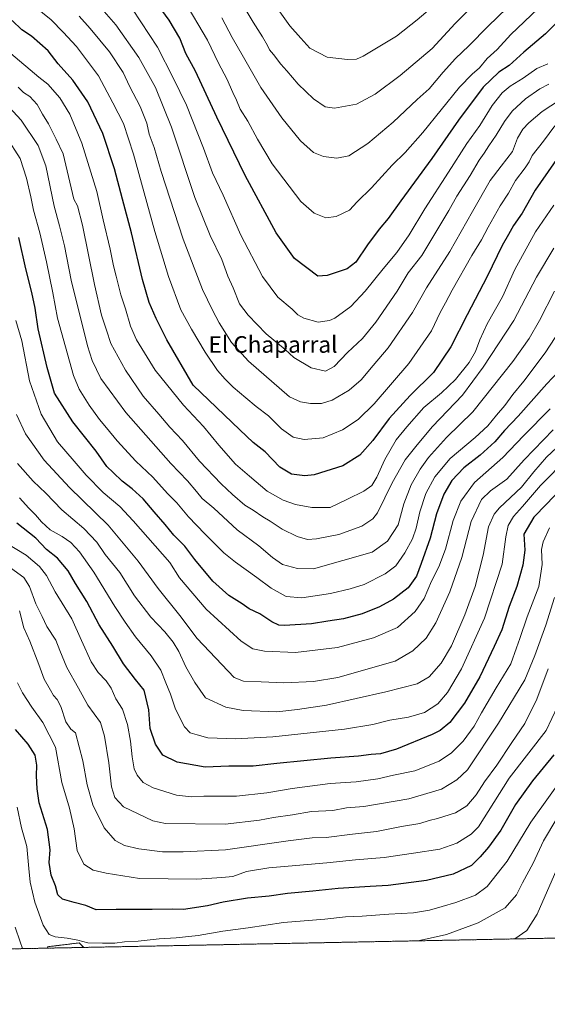
# Model space of a CAD drawing. Units: metres. Extents: x 634557 to 638010, y 4738999 to 4741380.
# Drawn here: x 635962 to 636217, y 4738999 to 4739475 of the extents above; entities that cross this region are included whole.
import ezdxf
from ezdxf.enums import TextEntityAlignment as Align

# ---------------------------------------------------------------- set-up
doc = ezdxf.new("R2010")
doc.units = ezdxf.units.M
doc.header["$MEASUREMENT"] = 0
doc.linetypes.add('TRAZOS', pattern=[0.75, 0.5, -0.25])
for name, color, linetype, lineweight in [('Arbolado forestal', 92, 'TRAZOS', 0), ('Arbolado forestal CxS', 92, 'Continuous', 0), ('Comarca CxS', 133, 'Continuous', 0), ('Comunidad Autónoma CxS', 142, 'Continuous', 0), ('Curva de nivel maestra', 36, 'Continuous', 30), ('Curva de nivel normal', 36, 'Continuous', 0), ('Espacio natural protegido CxS', 2, 'Continuous', 0), ('Municipio CxS', 142, 'Continuous', 0), ('Provincia CxS', 1, 'Continuous', 0), ('Texto cartográfico', 19, 'Continuous', 0)]:
    doc.layers.add(name, color=color, linetype=linetype, lineweight=lineweight)
doc.styles.add('Arial', font='txt', dxfattribs={"height": 0.2})

# ---------------------------------------------------------------- blocks, each defined once
blk = doc.blocks.new('*U159')
at = {"layer": 'Curva de nivel normal', "color": 36, "linetype": 'Continuous', "lineweight": 0}
blk.add_polyline3d([(636227.84, 4739113.17, 720), (636209.11, 4739087.08, 720), (636197.77, 4739068.2, 720), (636188.02, 4739056.05, 720), (636182.34, 4739051.86, 720), (636172.92, 4739048.29, 720), (636166.33, 4739046.41, 720), (636160.24, 4739044.53, 720), (636152.4, 4739043.31, 720), (636140.54, 4739042.63, 720), (636127.7, 4739041.65, 720), (636119.51, 4739041.26, 720), (636109.55, 4739040.22, 720), (636089.61, 4739038.55, 720), (636072.54, 4739035.96, 720), (636060.25, 4739034.48, 720), (636048.34, 4739032.34, 720), (636037.8, 4739031.17, 720), (636029.54, 4739030.76, 720), (636019.43, 4739029.65, 720), (636012.76, 4739029.18, 720), (636008.08, 4739028.58, 720), (636002.09, 4739028.67, 720), (635995.1, 4739028.71, 720), (635990.24, 4739030.01, 720), (635985, 4739031.09, 720), (635979.26, 4739031.7, 720), (635976.4, 4739032.87, 720), (635973.46, 4739037.38, 720), (635969.51, 4739048.43, 720), (635967.11, 4739058.03, 720), (635966.6, 4739064.64, 720), (635965.99, 4739070.08, 720), (635965.59, 4739075.35, 720), (635963.05, 4739084.35, 720), (635960.96, 4739094.3, 720)], dxfattribs=at)
blk = doc.blocks.new('*U160')
at = {"layer": 'Curva de nivel normal', "color": 36, "linetype": 'Continuous', "lineweight": 0}
blk.add_polyline3d([(635998.51, 4739484.13, 815), (636008.62, 4739472.52, 815), (636019.68, 4739456.76, 815), (636027.71, 4739442.3, 815), (636035.46, 4739423.15, 815), (636046.83, 4739389.16, 815), (636054.15, 4739370.68, 815), (636059.81, 4739359.1, 815), (636062.74, 4739351.04, 815), (636065.27, 4739345.36, 815), (636068.3, 4739337.69, 815), (636072.49, 4739332.19, 815), (636081.19, 4739323.19, 815), (636090.44, 4739315.68, 815), (636094.68, 4739311.82, 815), (636102.94, 4739306.71, 815), (636109.94, 4739305.16, 815), (636114.12, 4739307.44, 815), (636120.57, 4739314.15, 815), (636127.79, 4739320.87, 815), (636134.21, 4739328.76, 815), (636144.54, 4739343.8, 815), (636149.8, 4739352.64, 815), (636156.49, 4739361.04, 815), (636163.16, 4739372.29, 815), (636169.52, 4739382.77, 815), (636173.46, 4739389.8, 815), (636179.83, 4739399.69, 815), (636184.17, 4739407.15, 815), (636186.65, 4739410.55, 815), (636188.82, 4739414.04, 815), (636192.46, 4739419.17, 815), (636196.37, 4739425.84, 815), (636200.16, 4739430.82, 815), (636206.61, 4739436.73, 815), (636213.55, 4739441.59, 815), (636217.83, 4739443.89, 815)], dxfattribs=at)
blk = doc.blocks.new('*U162')
at = {"layer": 'Curva de nivel normal', "color": 36, "linetype": 'Continuous', "lineweight": 0}
blk.add_polyline3d([(636218.41, 4739286.95, 770), (636205.58, 4739273.84, 770), (636195.59, 4739263.36, 770), (636181.97, 4739251.36, 770), (636175.29, 4739242.36, 770), (636171.66, 4739232.88, 770), (636167.83, 4739219.12, 770), (636164.7, 4739210.55, 770), (636161.2, 4739203.69, 770), (636157.52, 4739195.27, 770), (636153.31, 4739189, 770), (636144.63, 4739181.26, 770), (636133.16, 4739176.16, 770), (636115.77, 4739171.62, 770), (636095.44, 4739169.14, 770), (636080.44, 4739169.8, 770), (636074.72, 4739170.83, 770), (636069.23, 4739174.54, 770), (636052.27, 4739190.04, 770), (636039.4, 4739205.3, 770), (636034.69, 4739212.62, 770), (636017.03, 4739232.8, 770), (636010.48, 4739239.69, 770), (636002.42, 4739246.49, 770), (635994.3, 4739254.84, 770), (635988.45, 4739261.71, 770), (635980.42, 4739271.01, 770), (635972.55, 4739284.28, 770), (635966.82, 4739300.53, 770), (635963.09, 4739319.75, 770), (635960.33, 4739329.7, 770)], dxfattribs=at)
blk = doc.blocks.new('*U163')
at = {"layer": 'Curva de nivel normal', "color": 36, "linetype": 'Continuous', "lineweight": 0}
blk.add_polyline3d([(636220.65, 4739343.87, 785), (636213.27, 4739329.69, 785), (636208.4, 4739320.91, 785), (636200.44, 4739309.75, 785), (636181.16, 4739285.47, 785), (636168.38, 4739273.03, 785), (636159.65, 4739263.36, 785), (636155.66, 4739257.69, 785), (636151.39, 4739250.2, 785), (636147.76, 4739241.04, 785), (636144.99, 4739230.88, 785), (636139.95, 4739222.89, 785), (636132.44, 4739217.67, 785), (636104.11, 4739209.58, 785), (636096.44, 4739209.7, 785), (636089.13, 4739211.71, 785), (636084.24, 4739215.03, 785), (636077.76, 4739220.68, 785), (636067.2, 4739228.45, 785), (636055.95, 4739238.87, 785), (636050.26, 4739243.56, 785), (636047.52, 4739246.96, 785), (636043.16, 4739252.13, 785), (636035.24, 4739260.55, 785), (636013.42, 4739285.23, 785), (636001.27, 4739301.6, 785), (635997.14, 4739310.27, 785), (635994.92, 4739317.33, 785), (635987.03, 4739349.19, 785), (635983.76, 4739365.7, 785), (635981.36, 4739375.42, 785), (635978.71, 4739384.85, 785), (635974.73, 4739404.34, 785), (635971.09, 4739414.29, 785), (635962.77, 4739426.52, 785), (635949.39, 4739440.76, 785)], dxfattribs=at)
blk = doc.blocks.new('*U165')
at = {"layer": 'Curva de nivel normal', "color": 36, "linetype": 'Continuous', "lineweight": 0}
blk.add_polyline3d([(636226.02, 4739329.33, 780), (636216.09, 4739314.02, 780), (636205.8, 4739300.28, 780), (636200.49, 4739293.81, 780), (636196.63, 4739288.62, 780), (636192.49, 4739283.95, 780), (636188.4, 4739278.7, 780), (636182.3, 4739273.03, 780), (636170.16, 4739262.93, 780), (636162.76, 4739253.99, 780), (636158.41, 4739246.06, 780), (636155.45, 4739237.2, 780), (636153.73, 4739229.23, 780), (636151.98, 4739224.15, 780), (636148.31, 4739217.38, 780), (636143.91, 4739211.1, 780), (636138.75, 4739207.17, 780), (636128.56, 4739202.06, 780), (636121.76, 4739199.96, 780), (636112.26, 4739197.61, 780), (636098.48, 4739195.5, 780), (636090.87, 4739196.14, 780), (636083.66, 4739200.27, 780), (636076.7, 4739205.44, 780), (636066.44, 4739212.88, 780), (636060.75, 4739217.32, 780), (636051.66, 4739226.49, 780), (636043.7, 4739234.69, 780), (636038, 4739241.44, 780), (636033.6, 4739246.02, 780), (636026.49, 4739253.83, 780), (636018.32, 4739261.64, 780), (636009.18, 4739271.43, 780), (636004.04, 4739277.79, 780), (636000.68, 4739281.76, 780), (635995.7, 4739288.78, 780), (635990.9, 4739296.4, 780), (635988.12, 4739302.99, 780), (635980.4, 4739330.72, 780), (635978.07, 4739342.94, 780), (635975.07, 4739358.07, 780), (635971.9, 4739372.1, 780), (635968.86, 4739382.94, 780), (635967.54, 4739389.46, 780), (635965.42, 4739398.44, 780), (635962.38, 4739407.99, 780), (635955.71, 4739418.28, 780)], dxfattribs=at)
blk = doc.blocks.new('*U166')
at = {"layer": 'Curva de nivel normal', "color": 36, "linetype": 'Continuous', "lineweight": 0}
blk.add_polyline3d([(636016.62, 4739480.22, 820), (636028.76, 4739461.71, 820), (636036.3, 4739447.01, 820), (636042.73, 4739433.67, 820), (636051, 4739413.01, 820), (636055.37, 4739401.06, 820), (636060.47, 4739390.26, 820), (636069.03, 4739370.85, 820), (636079.54, 4739350.88, 820), (636086.91, 4739340.94, 820), (636093.88, 4739335.06, 820), (636096.55, 4739332.35, 820), (636099.44, 4739330.7, 820), (636106.44, 4739328.91, 820), (636111.77, 4739329.59, 820), (636114.44, 4739330.71, 820), (636122.11, 4739336.36, 820), (636129.11, 4739343.8, 820), (636137.77, 4739354.67, 820), (636144.41, 4739362.44, 820), (636150.37, 4739371, 820), (636157.87, 4739383.7, 820), (636169.36, 4739401.37, 820), (636178.15, 4739415.19, 820), (636184.5, 4739423.98, 820), (636190.48, 4739433.52, 820), (636195.25, 4739439.75, 820), (636199.13, 4739442.88, 820), (636205.45, 4739446.75, 820), (636212.12, 4739451.55, 820), (636217.42, 4739453.67, 820)], dxfattribs=at)
blk = doc.blocks.new('*U171')
at = {"layer": 'Curva de nivel normal', "color": 36, "linetype": 'Continuous', "lineweight": 0}
blk.add_polyline3d([(636220.18, 4739364.66, 790), (636211.9, 4739350.52, 790), (636200.94, 4739329.65, 790), (636186.17, 4739307.14, 790), (636176.19, 4739293.48, 790), (636161.69, 4739278.34, 790), (636154.25, 4739269.6, 790), (636148.45, 4739262.36, 790), (636142.21, 4739251.14, 790), (636135.03, 4739236.7, 790), (636132.72, 4739233.73, 790), (636127.5, 4739230.29, 790), (636116.33, 4739226.23, 790), (636105.52, 4739224.02, 790), (636101.2, 4739223.78, 790), (636096.24, 4739225.16, 790), (636088.97, 4739228.7, 790), (636083.1, 4739232.56, 790), (636079.62, 4739234.68, 790), (636075.02, 4739237.94, 790), (636070.85, 4739240.43, 790), (636065.04, 4739245.6, 790), (636059.42, 4739250.67, 790), (636049.08, 4739261.67, 790), (636040.74, 4739271.63, 790), (636034.68, 4739278.13, 790), (636029.32, 4739284.31, 790), (636021.74, 4739293.07, 790), (636013.25, 4739305.56, 790), (636006.12, 4739318.49, 790), (636004.01, 4739324.9, 790), (636001.69, 4739332.18, 790), (635998.24, 4739347.06, 790), (635992.42, 4739375.7, 790), (635989.98, 4739385.14, 790), (635988.31, 4739388.25, 790), (635983.09, 4739410.18, 790), (635979.81, 4739417.29, 790), (635975.99, 4739424.65, 790), (635973.14, 4739429.32, 790), (635970.62, 4739434.14, 790), (635966.95, 4739437.94, 790), (635964.04, 4739439.93, 790), (635961.43, 4739442.37, 790)], dxfattribs=at)
blk = doc.blocks.new('*U174')
at = {"layer": 'Curva de nivel normal', "color": 36, "linetype": 'Continuous', "lineweight": 0}
blk.add_polyline3d([(636222.09, 4739142.97, 730), (636216.6, 4739131.49, 730), (636198.61, 4739108.35, 730), (636183.91, 4739084.85, 730), (636180.32, 4739081.34, 730), (636173.44, 4739076.93, 730), (636165.11, 4739074.07, 730), (636152.44, 4739072.2, 730), (636138.21, 4739069.99, 730), (636124.44, 4739068.9, 730), (636110.61, 4739067.52, 730), (636082.52, 4739064.96, 730), (636071.81, 4739063.18, 730), (636065.11, 4739060.89, 730), (636059.77, 4739060.34, 730), (636047.77, 4739059.62, 730), (636020.1, 4739059.91, 730), (636003.94, 4739062.49, 730), (635997.58, 4739063.86, 730), (635993.13, 4739066.86, 730), (635989.94, 4739073.38, 730), (635988.48, 4739083.88, 730), (635986.25, 4739093.84, 730), (635982.43, 4739106.35, 730), (635979.42, 4739123.44, 730), (635973.35, 4739135.27, 730), (635968.04, 4739142.63, 730), (635963.47, 4739149.68, 730), (635961.03, 4739154.52, 730)], dxfattribs=at)
blk = doc.blocks.new('*U179')
at = {"layer": 'Curva de nivel normal', "color": 36, "linetype": 'Continuous', "lineweight": 0}
blk.add_polyline3d([(636221.76, 4739064.34, 710), (636212.18, 4739042.55, 710), (636207.27, 4739034.66, 710), (636201.41, 4739030.67, 710)], dxfattribs=at)
blk = doc.blocks.new('*U183')
at = {"layer": 'Curva de nivel normal', "color": 36, "linetype": 'Continuous', "lineweight": 0}
blk.add_polyline3d([(636224.12, 4739270.42, 760), (636216.73, 4739263.53, 760), (636210.58, 4739256.48, 760), (636204.69, 4739249.04, 760), (636193.98, 4739239.06, 760), (636191.5, 4739236.08, 760), (636188.76, 4739229.83, 760), (636186.16, 4739216.21, 760), (636182.29, 4739201.04, 760), (636177.25, 4739187.35, 760), (636170.76, 4739172.35, 760), (636165.88, 4739164.02, 760), (636160.07, 4739157.32, 760), (636154.16, 4739153.96, 760), (636139.08, 4739150.12, 760), (636110.44, 4739143.65, 760), (636096.37, 4739141.59, 760), (636086.36, 4739140.51, 760), (636070.2, 4739141.1, 760), (636061.73, 4739142.72, 760), (636051.99, 4739147.24, 760), (636046.72, 4739154.63, 760), (636042.43, 4739162.28, 760), (636039.02, 4739169.6, 760), (636036.24, 4739174.21, 760), (636032.24, 4739179.11, 760), (636025.47, 4739186.23, 760), (636017.68, 4739196.56, 760), (636010.48, 4739207.82, 760), (636003.4, 4739216.51, 760), (635999.36, 4739222.48, 760), (635993.05, 4739229.03, 760), (635982.52, 4739238.1, 760), (635974.75, 4739246.1, 760), (635968.61, 4739251.94, 760), (635961.08, 4739260.56, 760)], dxfattribs=at)
blk = doc.blocks.new('*U184')
at = {"layer": 'Curva de nivel normal', "color": 36, "linetype": 'Continuous', "lineweight": 0}
blk.add_polyline3d([(636220.82, 4739423.79, 805), (636215.26, 4739416.4, 805), (636209.75, 4739409.48, 805), (636208.31, 4739406.4, 805), (636206.46, 4739403.49, 805), (636201.72, 4739397.27, 805), (636198.32, 4739391.21, 805), (636194.33, 4739385, 805), (636188.49, 4739374.82, 805), (636185.32, 4739368.57, 805), (636180.65, 4739361.12, 805), (636171.08, 4739344.37, 805), (636167.93, 4739338.11, 805), (636165.36, 4739333.58, 805), (636161.18, 4739324.59, 805), (636150.11, 4739308.83, 805), (636133.36, 4739289.31, 805), (636125.77, 4739281.78, 805), (636118.18, 4739276.8, 805), (636108.71, 4739272.98, 805), (636099.56, 4739272.08, 805), (636094.36, 4739273.19, 805), (636088.66, 4739277.22, 805), (636082.42, 4739283.56, 805), (636076.48, 4739288.04, 805), (636071.49, 4739292.3, 805), (636065.23, 4739297.37, 805), (636061.48, 4739301.31, 805), (636057.76, 4739305.44, 805), (636051.72, 4739314.33, 805), (636045.21, 4739325.53, 805), (636040.01, 4739334.84, 805), (636033.96, 4739350.94, 805), (636027.44, 4739372.71, 805), (636017.14, 4739410.02, 805), (636012.28, 4739424.84, 805), (636007.2, 4739434.86, 805), (636000.17, 4739447.97, 805), (635989.58, 4739462.18, 805), (635983.07, 4739469.02, 805), (635977.26, 4739474.93, 805), (635968.22, 4739482.38, 805)], dxfattribs=at)
blk = doc.blocks.new('*U191')
at = {"layer": 'Curva de nivel normal', "color": 36, "linetype": 'Continuous', "lineweight": 0}
blk.add_polyline3d([(636227.12, 4739438.89, 810), (636214.61, 4739430.76, 810), (636208.23, 4739425.28, 810), (636205.33, 4739422.18, 810), (636202.76, 4739417.72, 810), (636200.36, 4739411.42, 810), (636194.78, 4739404.26, 810), (636189.56, 4739397.34, 810), (636181.03, 4739382.3, 810), (636169.95, 4739363.05, 810), (636158.71, 4739345.43, 810), (636151.92, 4739333.56, 810), (636140.19, 4739316.44, 810), (636133, 4739307.88, 810), (636127.11, 4739301.03, 810), (636121.34, 4739296.03, 810), (636113.11, 4739291.2, 810), (636108.03, 4739289.54, 810), (636102.71, 4739289.46, 810), (636097.84, 4739290.28, 810), (636092.48, 4739292.81, 810), (636072.72, 4739309.98, 810), (636064.48, 4739319.07, 810), (636058.45, 4739328.5, 810), (636055.36, 4739334.56, 810), (636050.45, 4739344.58, 810), (636041.06, 4739368.91, 810), (636030.5, 4739401.7, 810), (636027.06, 4739413.31, 810), (636024.77, 4739419.8, 810), (636023.53, 4739424.98, 810), (636020.39, 4739433.03, 810), (636015.24, 4739443, 810), (636012.09, 4739449.47, 810), (636005.54, 4739459.5, 810), (635996.14, 4739470.86, 810), (635990.88, 4739476.82, 810)], dxfattribs=at)
blk = doc.blocks.new('*U195')
at = {"layer": 'Curva de nivel normal', "color": 36, "linetype": 'Continuous', "lineweight": 0}
blk.add_polyline3d([(636217.52, 4739161.16, 735), (636211.97, 4739146.63, 735), (636206.32, 4739134.82, 735), (636199.95, 4739125.55, 735), (636192.72, 4739114.66, 735), (636186.82, 4739106.53, 735), (636182.8, 4739100.33, 735), (636178.17, 4739094.93, 735), (636172.69, 4739091.66, 735), (636164, 4739088.83, 735), (636160, 4739087.89, 735), (636155.54, 4739086.45, 735), (636146.72, 4739084.96, 735), (636134.63, 4739082.54, 735), (636122.96, 4739081.33, 735), (636110.24, 4739079.66, 735), (636103.49, 4739079.53, 735), (636091.79, 4739078.06, 735), (636061.64, 4739073.66, 735), (636041.11, 4739072.71, 735), (636031.18, 4739072.72, 735), (636019.76, 4739074.23, 735), (636012.76, 4739075.9, 735), (636008.22, 4739078.32, 735), (636002.99, 4739084.42, 735), (635997.52, 4739095.52, 735), (635994.81, 4739105.18, 735), (635992.62, 4739116.68, 735), (635989.07, 4739130.35, 735), (635986.88, 4739132.11, 735), (635984.49, 4739135.69, 735), (635982.06, 4739143.1, 735), (635980.31, 4739146.45, 735), (635978.54, 4739148.29, 735), (635977.07, 4739150.99, 735), (635973.9, 4739156.28, 735), (635971.32, 4739163.38, 735), (635967.02, 4739174.54, 735), (635964.12, 4739181.1, 735), (635962.07, 4739189.27, 735)], dxfattribs=at)
blk = doc.blocks.new('*U196')
at = {"layer": 'Curva de nivel normal', "color": 36, "linetype": 'Continuous', "lineweight": 0}
for points in [[(635963.55, 4739025.97, 715), (635962.33, 4739029.22, 715), (635959.99, 4739036.31, 715)], [(636221.71, 4739088.93, 715), (636215.25, 4739078.14, 715), (636210.22, 4739067.24, 715), (636205.14, 4739057.72, 715), (636202.24, 4739052.01, 715), (636196.81, 4739045.7, 715), (636183.77, 4739038.36, 715), (636168.44, 4739032.83, 715), (636159.11, 4739030.73, 715), (636154.49, 4739029.74, 715)]]:
    blk.add_polyline3d(points, dxfattribs=at)
blk = doc.blocks.new('*U198')
at = {"layer": 'Curva de nivel normal', "color": 36, "linetype": 'Continuous', "lineweight": 0}
blk.add_polyline3d([(636071.63, 4739479.47, 840), (636074.93, 4739473.86, 840), (636079.51, 4739466.82, 840), (636081.91, 4739462.66, 840), (636082.79, 4739460.54, 840), (636084.84, 4739458.2, 840), (636088.32, 4739453.53, 840), (636091.16, 4739450.37, 840), (636096.77, 4739443.87, 840), (636104.11, 4739436.82, 840), (636109.8, 4739432.95, 840), (636114.34, 4739432.3, 840), (636124.82, 4739434.18, 840), (636133.95, 4739438.99, 840), (636145.93, 4739448.13, 840), (636161.44, 4739461.22, 840), (636172.65, 4739473.18, 840), (636185.42, 4739486.48, 840)], dxfattribs=at)
blk = doc.blocks.new('*U201')
at = {"layer": 'Curva de nivel normal', "color": 36, "linetype": 'Continuous', "lineweight": 0}
blk.add_polyline3d([(636041.45, 4739484.48, 830), (636052.83, 4739465.1, 830), (636058.14, 4739454.08, 830), (636062.16, 4739446.45, 830), (636065.1, 4739439.94, 830), (636066.93, 4739436.12, 830), (636068.67, 4739431.84, 830), (636072.42, 4739426.03, 830), (636077.04, 4739417.38, 830), (636084.16, 4739405.37, 830), (636098.03, 4739387.12, 830), (636104.39, 4739381.47, 830), (636110.11, 4739379.31, 830), (636115.11, 4739379.98, 830), (636121.44, 4739382.91, 830), (636125.23, 4739387.03, 830), (636132.1, 4739393.77, 830), (636142.17, 4739404.76, 830), (636148.46, 4739410.92, 830), (636156.91, 4739420.6, 830), (636174.64, 4739442.39, 830), (636180.77, 4739448.68, 830), (636184.34, 4739451.87, 830), (636188.12, 4739456.25, 830), (636192.88, 4739460.7, 830), (636199.55, 4739467.95, 830), (636212.52, 4739480.37, 830)], dxfattribs=at)
blk = doc.blocks.new('*U205')
at = {"layer": 'Curva de nivel normal', "color": 36, "linetype": 'Continuous', "lineweight": 0}
blk.add_polyline3d([(636220.3, 4739385.41, 795), (636211.48, 4739372.46, 795), (636201.44, 4739354.31, 795), (636195.46, 4739341.15, 795), (636188.08, 4739327.98, 795), (636184.42, 4739320.36, 795), (636182.47, 4739314.69, 795), (636179.29, 4739309.36, 795), (636172.74, 4739301.12, 795), (636165.94, 4739294.75, 795), (636157.45, 4739287.56, 795), (636149.28, 4739278.22, 795), (636144.06, 4739271.91, 795), (636138.61, 4739262.41, 795), (636134.73, 4739253.9, 795), (636132.29, 4739249.82, 795), (636128.51, 4739247.14, 795), (636120.62, 4739243.2, 795), (636112.24, 4739239.25, 795), (636103.36, 4739239.26, 795), (636095.4, 4739240.74, 795), (636089.4, 4739242.76, 795), (636081.72, 4739247.17, 795), (636073.15, 4739254.39, 795), (636066.49, 4739260.22, 795), (636058.34, 4739269.43, 795), (636050.96, 4739278.37, 795), (636041.25, 4739288.77, 795), (636027.56, 4739305.71, 795), (636018.5, 4739320.24, 795), (636015.62, 4739326.95, 795), (636013.32, 4739335.36, 795), (636011.01, 4739342.13, 795), (636008.81, 4739351.08, 795), (636007.45, 4739356.04, 795), (636005.88, 4739364.11, 795), (636002.5, 4739378.37, 795), (635999.42, 4739391.95, 795), (635992.08, 4739415.37, 795), (635986.4, 4739429.39, 795), (635981.55, 4739437.32, 795), (635975.8, 4739443.84, 795), (635971.42, 4739447.36, 795), (635957.91, 4739458.75, 795)], dxfattribs=at)
blk = doc.blocks.new('*U207')
at = {"layer": 'Curva de nivel normal', "color": 36, "linetype": 'Continuous', "lineweight": 0}
blk.add_polyline3d([(636227.09, 4739263.23, 755), (636213.78, 4739249.86, 755), (636205.11, 4739239.72, 755), (636200.7, 4739234.84, 755), (636198.19, 4739230.47, 755), (636197, 4739225.11, 755), (636195.3, 4739211.83, 755), (636186.78, 4739185.69, 755), (636175.61, 4739161.29, 755), (636168.82, 4739149.75, 755), (636164.14, 4739144.34, 755), (636157.7, 4739140.14, 755), (636150, 4739137.89, 755), (636141.05, 4739136.37, 755), (636132.81, 4739134.32, 755), (636119.14, 4739132.1, 755), (636084.44, 4739128.41, 755), (636066.44, 4739127.41, 755), (636053.03, 4739127.88, 755), (636047.88, 4739129.3, 755), (636044.44, 4739130.23, 755), (636041.76, 4739133.12, 755), (636037.43, 4739141.7, 755), (636035.08, 4739148.91, 755), (636032.78, 4739154.52, 755), (636030.28, 4739160.56, 755), (636025.6, 4739167.47, 755), (636018.06, 4739176.63, 755), (636013.14, 4739183.82, 755), (636008.08, 4739191.35, 755), (635997.88, 4739208.05, 755), (635990.97, 4739217.84, 755), (635986.77, 4739222.36, 755), (635982.68, 4739225.28, 755), (635976.87, 4739228.46, 755), (635972.63, 4739232.23, 755), (635969.84, 4739235.69, 755), (635966.61, 4739238.9, 755), (635962.03, 4739243.88, 755)], dxfattribs=at)
blk = doc.blocks.new('*U209')
at = {"layer": 'Curva de nivel normal', "color": 36, "linetype": 'Continuous', "lineweight": 0}
blk.add_polyline3d([(636059.76, 4739476.02, 835), (636064.8, 4739466.5, 835), (636070.33, 4739457.02, 835), (636078.62, 4739442.33, 835), (636088.84, 4739427.62, 835), (636097.87, 4739416.52, 835), (636104.07, 4739410.92, 835), (636109.02, 4739408.91, 835), (636115.47, 4739408.14, 835), (636121.25, 4739409.3, 835), (636130.32, 4739415.16, 835), (636142.58, 4739425.52, 835), (636154.24, 4739436.49, 835), (636160.02, 4739441.7, 835), (636166.7, 4739449.7, 835), (636172.69, 4739456.23, 835), (636179.17, 4739462.48, 835), (636188.55, 4739472, 835), (636197.47, 4739480.61, 835)], dxfattribs=at)
blk = doc.blocks.new('*U211')
at = {"layer": 'Curva de nivel normal', "color": 36, "linetype": 'Continuous', "lineweight": 0}
blk.add_polyline3d([(636220.56, 4739195.78, 740), (636216.38, 4739182.29, 740), (636211.08, 4739167.71, 740), (636206.2, 4739155.85, 740), (636193.56, 4739134.94, 740), (636178.53, 4739112.35, 740), (636173.4, 4739107.64, 740), (636165.96, 4739103.05, 740), (636150.23, 4739098.38, 740), (636128.45, 4739094.63, 740), (636120.12, 4739093.98, 740), (636113.51, 4739092.81, 740), (636103.14, 4739092.2, 740), (636093.98, 4739090.6, 740), (636084.76, 4739089.34, 740), (636077.94, 4739088.05, 740), (636061.48, 4739086.21, 740), (636032.56, 4739086.48, 740), (636026.54, 4739087.71, 740), (636012.36, 4739094.52, 740), (636008.18, 4739099.1, 740), (636006.53, 4739104.12, 740), (636005.17, 4739115.76, 740), (636003.04, 4739128.62, 740), (636001.1, 4739135.35, 740), (635995.07, 4739143.65, 740), (635990.6, 4739151.86, 740), (635984.9, 4739161.82, 740), (635981.49, 4739170.08, 740), (635979.52, 4739175.14, 740), (635975.22, 4739181.63, 740), (635973.06, 4739186.58, 740), (635969.99, 4739192.68, 740), (635966.92, 4739201.11, 740), (635964.19, 4739205.39, 740), (635957.71, 4739210.14, 740)], dxfattribs=at)
blk = doc.blocks.new('*U212')
at = {"layer": 'Curva de nivel normal', "color": 36, "linetype": 'Continuous', "lineweight": 0}
blk.add_polyline3d([(636218.12, 4739229.43, 745), (636215.04, 4739222.67, 745), (636214.36, 4739218.99, 745), (636214.63, 4739211.64, 745), (636212.95, 4739201.11, 745), (636207.33, 4739186.35, 745), (636203.88, 4739175.96, 745), (636202.17, 4739171.4, 745), (636199.41, 4739163.62, 745), (636192.39, 4739152.02, 745), (636185.26, 4739139.98, 745), (636181.73, 4739133.44, 745), (636176.44, 4739126.2, 745), (636170.77, 4739120.55, 745), (636164.77, 4739116.66, 745), (636153.02, 4739111.91, 745), (636142.72, 4739109.76, 745), (636135.14, 4739108.05, 745), (636124.72, 4739106.64, 745), (636112.24, 4739105.82, 745), (636093.73, 4739103.31, 745), (636081.58, 4739101.31, 745), (636066.86, 4739099.72, 745), (636051.15, 4739099.73, 745), (636045.13, 4739099.3, 745), (636037.98, 4739100.19, 745), (636026.56, 4739103.66, 745), (636021.85, 4739106.36, 745), (636018.89, 4739109.78, 745), (636017.5, 4739112.96, 745), (636016.47, 4739118.64, 745), (636015.66, 4739126.34, 745), (636014.2, 4739134.35, 745), (636011.81, 4739141.71, 745), (636008.66, 4739146.78, 745), (636006.3, 4739151.86, 745), (636003.95, 4739155.49, 745), (636000.11, 4739159.51, 745), (635996.73, 4739164.65, 745), (635991.97, 4739174.87, 745), (635987.27, 4739185.47, 745), (635979.28, 4739198.52, 745), (635975.02, 4739206.28, 745), (635971.72, 4739210.77, 745), (635965.28, 4739216.18, 745), (635950.7, 4739224.86, 745)], dxfattribs=at)
blk = doc.blocks.new('*U216')
at = {"layer": 'Curva de nivel normal', "color": 36, "linetype": 'Continuous', "lineweight": 0}
blk.add_polyline3d([(636083.78, 4739484.73, 845), (636092.74, 4739472.16, 845), (636097.93, 4739466.14, 845), (636102.36, 4739461.36, 845), (636110.7, 4739456.97, 845), (636120.51, 4739455.77, 845), (636124.88, 4739455.98, 845), (636128.17, 4739457.36, 845), (636144.27, 4739467.14, 845), (636154.14, 4739475, 845), (636166.86, 4739485.88, 845)], dxfattribs=at)
blk = doc.blocks.new('*U217')
at = {"layer": 'Curva de nivel normal', "color": 36, "linetype": 'Continuous', "lineweight": 0}
blk.add_polyline3d([(636219.86, 4739276.84, 765), (636205.96, 4739262.27, 765), (636197.55, 4739252.92, 765), (636189.61, 4739247.34, 765), (636185.27, 4739243.03, 765), (636180.31, 4739232.39, 765), (636175.82, 4739215.02, 765), (636170.05, 4739198.49, 765), (636163.24, 4739183.43, 765), (636158.64, 4739176.1, 765), (636152.09, 4739170.02, 765), (636143.58, 4739165.02, 765), (636115.83, 4739157.07, 765), (636104.14, 4739155.05, 765), (636089.73, 4739154.44, 765), (636078.86, 4739154.96, 765), (636070.24, 4739155.28, 765), (636065.76, 4739157.12, 765), (636047.88, 4739175.91, 765), (636039.47, 4739187.07, 765), (636029.12, 4739200.02, 765), (636019.34, 4739213.31, 765), (636004.88, 4739230.68, 765), (635986.27, 4739248.89, 765), (635973.88, 4739262.14, 765), (635964.92, 4739274.85, 765), (635960.63, 4739284.23, 765)], dxfattribs=at)
blk = doc.blocks.new('*U219')
at = {"layer": 'Curva de nivel maestra', "color": 36, "linetype": 'Continuous', "lineweight": 30}
blk.add_polyline3d([(636226.31, 4739414.39, 800), (636211.26, 4739392.62, 800), (636204.93, 4739381.54, 800), (636200.81, 4739375.57, 800), (636198.42, 4739371.23, 800), (636195.37, 4739365.97, 800), (636187.98, 4739350.98, 800), (636178.36, 4739332.44, 800), (636170.5, 4739316.92, 800), (636162.16, 4739304.55, 800), (636150.83, 4739293.45, 800), (636140.62, 4739282.27, 800), (636132.84, 4739271.57, 800), (636126.53, 4739264.49, 800), (636118.21, 4739259.37, 800), (636104.44, 4739255.1, 800), (636099.85, 4739254.54, 800), (636093.5, 4739255.3, 800), (636087.87, 4739258.8, 800), (636080.83, 4739266.16, 800), (636075, 4739270.71, 800), (636068.47, 4739276.73, 800), (636046, 4739298.36, 800), (636033.24, 4739320.36, 800), (636028.08, 4739330.66, 800), (636024.76, 4739338.3, 800), (636021.48, 4739349.51, 800), (636016.14, 4739371.99, 800), (636011.75, 4739388.37, 800), (636007.98, 4739403.02, 800), (636002.3, 4739420.03, 800), (635994.98, 4739435.32, 800), (635987.84, 4739445.84, 800), (635980.7, 4739453.79, 800), (635975.88, 4739459.94, 800), (635967.87, 4739467.14, 800), (635963.22, 4739470.16, 800), (635958.48, 4739474.74, 800)], dxfattribs=at)
blk = doc.blocks.new('*U220')
at = {"layer": 'Curva de nivel maestra', "color": 36, "linetype": 'Continuous', "lineweight": 30}
blk.add_polyline3d([(636220.27, 4739119.68, 725), (636210, 4739107.02, 725), (636201.78, 4739095.64, 725), (636194.64, 4739083.16, 725), (636188.7, 4739074.97, 725), (636184.58, 4739070.35, 725), (636180.48, 4739066.23, 725), (636171.63, 4739062, 725), (636158.77, 4739058.95, 725), (636140.22, 4739056.53, 725), (636131.44, 4739056.08, 725), (636116.11, 4739055.08, 725), (636103.77, 4739053.75, 725), (636091.58, 4739052.58, 725), (636082.7, 4739051.33, 725), (636072.29, 4739050.36, 725), (636060.52, 4739048.39, 725), (636052.91, 4739046.61, 725), (636041.22, 4739044.94, 725), (636035.8, 4739044.98, 725), (636026.1, 4739044.84, 725), (636008.76, 4739044.84, 725), (635999.1, 4739044.65, 725), (635994.1, 4739046.9, 725), (635988.37, 4739048.26, 725), (635982.86, 4739049.88, 725), (635980.58, 4739051.92, 725), (635979.37, 4739056.29, 725), (635977.39, 4739061.44, 725), (635976.4, 4739067.65, 725), (635976.78, 4739073.7, 725), (635975.62, 4739083.53, 725), (635971.52, 4739096.42, 725), (635970.58, 4739103.16, 725), (635970.22, 4739109.47, 725), (635970.34, 4739114.59, 725), (635969.65, 4739119.57, 725), (635966.2, 4739124.86, 725), (635960.04, 4739131.96, 725)], dxfattribs=at)
blk = doc.blocks.new('*U224')
at = {"layer": 'Curva de nivel maestra', "color": 36, "linetype": 'Continuous', "lineweight": 30}
blk.add_polyline3d([(636222.42, 4739304.8, 775), (636216.89, 4739299.03, 775), (636203.07, 4739283.44, 775), (636196.47, 4739276.46, 775), (636191.82, 4739270.95, 775), (636184.62, 4739264.52, 775), (636176.82, 4739258.48, 775), (636170.89, 4739252.33, 775), (636167.08, 4739245.68, 775), (636163.63, 4739236.13, 775), (636160.51, 4739224.45, 775), (636156.15, 4739212.13, 775), (636153.94, 4739206.04, 775), (636149.84, 4739200.45, 775), (636142.79, 4739194.98, 775), (636135.97, 4739191.26, 775), (636127.57, 4739187.79, 775), (636118.67, 4739185.44, 775), (636111.01, 4739184.27, 775), (636103.15, 4739183.03, 775), (636090.13, 4739182.2, 775), (636087.35, 4739182.42, 775), (636083.92, 4739183.9, 775), (636078.13, 4739187.84, 775), (636073, 4739190.3, 775), (636069.56, 4739192.59, 775), (636063.22, 4739196.67, 775), (636055.52, 4739203.55, 775), (636046.82, 4739214.13, 775), (636041.95, 4739220.54, 775), (636036.61, 4739225.88, 775), (636032.47, 4739231.07, 775), (636027.17, 4739237.1, 775), (636021.81, 4739243.44, 775), (636016.53, 4739248.29, 775), (636011.64, 4739251.94, 775), (636007.23, 4739256.16, 775), (636004.18, 4739259.12, 775), (635999.13, 4739266.4, 775), (635987.75, 4739280.68, 775), (635978.92, 4739294.56, 775), (635975.41, 4739306.88, 775), (635971.04, 4739325.57, 775), (635969.54, 4739335.53, 775), (635968.07, 4739343.24, 775), (635965.16, 4739354.7, 775), (635961.75, 4739369.7, 775)], dxfattribs=at)
blk = doc.blocks.new('*U227')
at = {"layer": 'Curva de nivel maestra', "color": 36, "linetype": 'Continuous', "lineweight": 30}
blk.add_polyline3d([(636232.59, 4739257.63, 750), (636216.74, 4739240.8, 750), (636210.52, 4739234.49, 750), (636205.81, 4739226.36, 750), (636206.2, 4739218.66, 750), (636205.33, 4739211.36, 750), (636202.34, 4739201.03, 750), (636198.75, 4739191.36, 750), (636195.1, 4739180.02, 750), (636191.48, 4739172.02, 750), (636184.55, 4739157.35, 750), (636177.08, 4739144.68, 750), (636169.94, 4739135.36, 750), (636165.28, 4739131.5, 750), (636161.45, 4739129.52, 750), (636144.27, 4739122.45, 750), (636136.53, 4739120.16, 750), (636131.97, 4739119.9, 750), (636125.79, 4739119.03, 750), (636112.43, 4739118.09, 750), (636086.32, 4739115.49, 750), (636074.9, 4739114.21, 750), (636063.21, 4739114.18, 750), (636051.82, 4739113.76, 750), (636038.18, 4739116.1, 750), (636031.36, 4739119.42, 750), (636027.7, 4739124.79, 750), (636025.24, 4739132.43, 750), (636024.47, 4739141.34, 750), (636022.2, 4739150.9, 750), (636018.01, 4739156.04, 750), (636012.29, 4739163.66, 750), (636007.2, 4739172.12, 750), (636000.6, 4739182.47, 750), (635994.58, 4739193.78, 750), (635989.08, 4739202.5, 750), (635985.52, 4739208.64, 750), (635980.46, 4739214.68, 750), (635975.14, 4739218.88, 750), (635969.86, 4739224.36, 750), (635960.71, 4739231.67, 750)], dxfattribs=at)
blk = doc.blocks.new('*U228')
at = {"layer": 'Curva de nivel maestra', "color": 36, "linetype": 'Continuous', "lineweight": 30}
blk.add_polyline3d([(636224.45, 4739476.52, 825), (636216.31, 4739468.23, 825), (636205.74, 4739459.34, 825), (636198.6, 4739452.9, 825), (636193.62, 4739449.67, 825), (636186.1, 4739442.37, 825), (636174.17, 4739426.52, 825), (636161.23, 4739407.96, 825), (636146.33, 4739387.57, 825), (636140.26, 4739378.93, 825), (636135.83, 4739373.81, 825), (636130.25, 4739366.25, 825), (636124.61, 4739357.88, 825), (636120.37, 4739354.62, 825), (636110.66, 4739351.38, 825), (636106.16, 4739351.08, 825), (636094.94, 4739359.62, 825), (636086.14, 4739372.1, 825), (636071.12, 4739399.7, 825), (636057.41, 4739427.94, 825), (636047.1, 4739450.26, 825), (636042.45, 4739458.72, 825), (636039.47, 4739466.08, 825), (636034.34, 4739474.83, 825), (636027.77, 4739483.88, 825)], dxfattribs=at)

msp = doc.modelspace()

# ---------------------------------------------------------------- linework, layer by layer
at = {"layer": 'Arbolado forestal', "color": 92, "linetype": 'TRAZOS', "lineweight": 0}
for points in [[(636824.09, 4739042.98, 669.53), (636367.19, 4739033.95, 639.57), (635993.08, 4739026.55, 718.99)], [(635993.08, 4739026.55, 718.99), (635990.85, 4739028.73, 719.55), (635975.66, 4739026.89, 718.26), (635975.4, 4739026.2, 718.04)], [(635975.4, 4739026.2, 718.04), (635811.43, 4739022.96, 646.92)], [(635993.08, 4739026.55, 718.99), (635975.4, 4739026.2, 718.04)]]:
    msp.add_polyline3d(points, dxfattribs=at)
at = {"layer": 'Arbolado forestal CxS', "color": 92, "linetype": 'Continuous', "lineweight": 0}
msp.add_polyline3d([(636824.09, 4739042.98, 669.53), (635993.08, 4739026.55, 718.99), (635990.85, 4739028.73, 719.55), (635975.66, 4739026.89, 718.26), (635975.4, 4739026.2, 718.04), (635811.43, 4739022.96, 646.92)], dxfattribs=at)
msp.add_polyline3d([(635993.08, 4739026.55, 718.99), (635975.4, 4739026.2, 718.04), (635975.66, 4739026.89, 718.26), (635990.85, 4739028.73, 719.55), (635993.08, 4739026.55, 718.99)], close=True, dxfattribs=at)
at = {"layer": 'Comarca CxS', "color": 133, "linetype": 'Continuous', "lineweight": 0}
msp.add_polyline3d([(638010.34, 4739066.44, 802.63), (634602.46, 4738999.05, 546.13), (634557.32, 4741312.39, 579.42), (637964.07, 4741379.78, 864.82), (638010.34, 4739066.44, 802.63)], close=True, dxfattribs=at)
msp.add_polyline3d([(638010.34, 4739066.44, 802.63), (634602.46, 4738999.05, 546.13), (634557.32, 4741312.39, 579.42), (637964.07, 4741379.78, 864.82), (638010.34, 4739066.44, 802.63)], close=True, dxfattribs=at)
at = {"layer": 'Comunidad Autónoma CxS', "color": 142, "linetype": 'Continuous', "lineweight": 0}
msp.add_polyline3d([(638010.34, 4739066.44, 802.63), (634602.46, 4738999.05, 546.13), (634557.32, 4741312.39, 579.42), (637964.07, 4741379.78, 864.82), (638010.34, 4739066.44, 802.63)], close=True, dxfattribs=at)
msp.add_polyline3d([(638010.34, 4739066.44, 802.63), (634602.46, 4738999.05, 546.13), (634557.32, 4741312.39, 579.42), (637964.07, 4741379.78, 864.82), (638010.34, 4739066.44, 802.63)], close=True, dxfattribs=at)
at = {"layer": 'Espacio natural protegido CxS', "color": 2, "linetype": 'Continuous', "lineweight": 0}
msp.add_polyline3d([(637292.28, 4739052.24, 650.45), (635232.77, 4739011.51, 712.47)], dxfattribs=at)
msp.add_polyline3d([(637292.28, 4739052.24, 650.45), (635232.77, 4739011.51, 712.47)], dxfattribs=at)
msp.add_polyline3d([(637292.28, 4739052.24, 650.45), (635232.77, 4739011.51, 712.47)], dxfattribs=at)
msp.add_polyline3d([(637292.28, 4739052.24, 650.45), (635232.77, 4739011.51, 712.47)], dxfattribs=at)
at = {"layer": 'Municipio CxS', "color": 142, "linetype": 'Continuous', "lineweight": 0}
msp.add_polyline3d([(637292.28, 4739052.24, 650.45), (635232.77, 4739011.51, 712.47), (634602.46, 4738999.05, 546.13)], dxfattribs=at)
msp.add_polyline3d([(637292.28, 4739052.24, 650.45), (635232.77, 4739011.51, 712.47), (634602.46, 4738999.05, 546.13)], dxfattribs=at)
at = {"layer": 'Provincia CxS', "color": 1, "linetype": 'Continuous', "lineweight": 0}
msp.add_polyline3d([(637347.46, 4739053.33, 676.75), (634602.46, 4738999.05, 546.13), (634595.43, 4739359.43, 688.94), (634557.32, 4741312.39, 579.42), (637964.07, 4741379.78, 864.82), (638010.34, 4739066.44, 802.63), (637347.46, 4739053.33, 676.75)], close=True, dxfattribs=at)
msp.add_polyline3d([(637347.46, 4739053.33, 676.75), (634602.46, 4738999.05, 546.13), (634595.43, 4739359.43, 688.94), (634557.32, 4741312.39, 579.42), (637964.07, 4741379.78, 864.82), (638010.34, 4739066.44, 802.63), (637347.46, 4739053.33, 676.75)], close=True, dxfattribs=at)

# ---------------------------------------------------------------- block references
at = {"layer": 'Curva de nivel maestra', "color": 36, "linetype": 'Continuous', "lineweight": 30}
for name in ['*U224', '*U219', '*U228', '*U227', '*U220']:
    msp.add_blockref(name, (0, 0), dxfattribs=at)
at = {"layer": 'Curva de nivel normal', "color": 36, "linetype": 'Continuous', "lineweight": 0}
for name in ['*U165', '*U163', '*U171', '*U205', '*U184', '*U191', '*U160', '*U166', '*U201', '*U209', '*U198', '*U216', '*U162', '*U207', '*U183', '*U217', '*U212', '*U159', '*U174', '*U195', '*U211', '*U179', '*U196']:
    msp.add_blockref(name, (0, 0), dxfattribs=at)

# ---------------------------------------------------------------- texts
at = {"layer": 'Texto cartográfico', "color": 19, "linetype": 'Continuous', "lineweight": 0, "style": 'Arial'}
msp.add_text('El Chaparral', height=8, dxfattribs=at).set_placement((636084.54, 4739318.06), align=Align.MIDDLE_CENTER)

doc.saveas('drawing.dxf')
